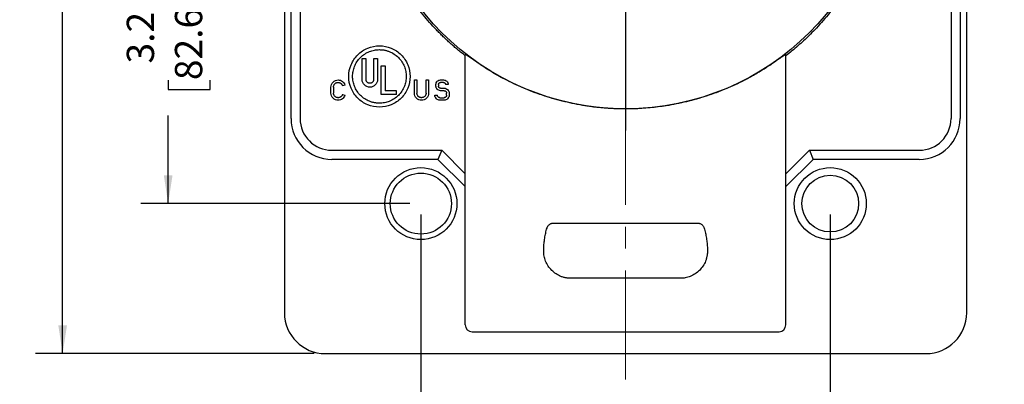
# Model space of a CAD drawing. Units: inches. Extents: x 0 to 17, y 0 to 11.
# Drawn here: x 5.5 to 10, y 3.7 to 5.4 of the extents above; entities that cross this region are included whole.
import ezdxf

# ---------------------------------------------------------------- set-up
doc = ezdxf.new("R2010")
doc.units = ezdxf.units.IN
doc.header["$MEASUREMENT"] = 0
doc.linetypes.add('CENTERX2', pattern=[0.8, 0.5, -0.1, 0.1, -0.1])
doc.layers.add('FORMAT', color=7, linetype='Continuous')
doc.styles.add('SLDTEXTSTYLE0', font='TXT', dxfattribs={"width": 0.605})
doc.dimstyles.new('SLDDIMSTYLE0', dxfattribs={"dimtxt": 0.125, "dimasz": 0.13, "dimexe": 0, "dimexo": 0.0625, "dimgap": 0.03125, "dimtad": 0, "dimrnd": 1e-09, "dimzin": 12, "dimdsep": 46, "dimtxsty": 'SLDTEXTSTYLE0', "dimsah": 1, "dimcen": 0.09, "dimadec": 0, "dimazin": 3, "dimtfac": 1, "dimtofl": 0, "dimtmove": 0, "dimatfit": 3, "dimfxl": 0, "dimfrac": 2, "dimtolj": 1, "dimtzin": 12, "dimarcsym": 0})

# ---------------------------------------------------------------- blocks, each defined once
blk = doc.blocks.new('_D_1')
at = {"layer": 'FORMAT', "color": 7}
for p, q in [((7.3409, 4.4675), (7.3409, 2.9723)), ((9.2159, 4.4675), (9.2159, 2.9723)), ((7.3409, 3.0973), (7.6943, 3.0973)), ((7.8566, 3.0971), (7.8136, 3.0971)), ((7.8136, 3.0971), (7.8136, 2.9053)), ((8.4769, 3.0971), (8.5199, 3.0971)), ((8.5199, 3.0971), (8.5199, 2.9053)), ((9.2159, 3.0973), (8.6392, 3.0973)), ((7.8136, 2.9053), (7.8566, 2.9053)), ((8.5199, 2.9053), (8.4769, 2.9053))]:
    blk.add_line(p, q, dxfattribs=at)
for points in [[(7.3409, 3.0973), (7.4709, 3.0773), (7.4709, 3.1173)], [(9.2159, 3.0973), (9.0859, 3.1173), (9.0859, 3.0773)]]:
    blk.add_solid(points, dxfattribs=at)
at = {"layer": 'FORMAT', "color": 7, "char_height": 0.125, "attachment_point": 1, "style": 'SLDTEXTSTYLE0'}
for s, insert in [('1.88in', (7.9328, 3.2869)), ('47.6mm', (7.8566, 3.0664))]:
    blk.add_mtext(s, dxfattribs=dict(at, insert=insert))
blk = doc.blocks.new('_D_2')
at = {"layer": 'FORMAT', "color": 7}
for p, q in [((6.8529, 8.455), (5.5755, 8.455)), ((5.7005, 8.455), (5.7005, 7.6229)), ((5.7007, 7.4606), (5.7007, 7.5036)), ((5.7007, 7.5036), (5.8925, 7.5036)), ((5.8925, 7.5036), (5.8925, 7.4606)), ((5.7007, 6.7448), (5.7007, 6.7019)), ((5.8925, 6.7019), (5.8925, 6.7448)), ((5.7007, 6.7019), (5.8925, 6.7019)), ((5.7005, 3.83), (5.7005, 6.5826)), ((6.8529, 3.83), (5.5755, 3.83))]:
    blk.add_line(p, q, dxfattribs=at)
for points in [[(5.7005, 8.455), (5.6805, 8.325), (5.7205, 8.325)], [(5.7005, 3.83), (5.7205, 3.96), (5.6805, 3.96)]]:
    blk.add_solid(points, dxfattribs=at)
at = {"layer": 'FORMAT', "color": 7, "char_height": 0.125, "attachment_point": 1, "rotation": 90, "style": 'SLDTEXTSTYLE0'}
for s, insert in [('117.5mm', (5.7314, 6.7448)), ('4.63in', (5.5109, 6.8688))]:
    blk.add_mtext(s, dxfattribs=dict(at, insert=insert))
blk = doc.blocks.new('_D_3')
at = {"layer": 'FORMAT', "color": 7}
for p, q in [((7.2909, 7.7675), (6.0587, 7.7675)), ((6.1837, 7.7675), (6.1837, 5.8663)), ((6.1838, 5.704), (6.1838, 5.747)), ((6.1838, 5.747), (6.3757, 5.747)), ((6.3757, 5.747), (6.3757, 5.704)), ((6.1838, 5.0837), (6.1838, 5.0407)), ((6.3757, 5.0407), (6.3757, 5.0837)), ((6.1838, 5.0407), (6.3757, 5.0407)), ((6.1837, 4.5175), (6.1837, 4.9214)), ((7.2909, 4.5175), (6.0587, 4.5175))]:
    blk.add_line(p, q, dxfattribs=at)
for points in [[(6.1837, 7.7675), (6.1637, 7.6375), (6.2037, 7.6375)], [(6.1837, 4.5175), (6.2037, 4.6475), (6.1637, 4.6475)]]:
    blk.add_solid(points, dxfattribs=at)
at = {"layer": 'FORMAT', "color": 7, "char_height": 0.125, "attachment_point": 1, "rotation": 90, "style": 'SLDTEXTSTYLE0'}
for s, insert in [('82.6mm', (6.2146, 5.0837)), ('3.25in', (5.9941, 5.1599))]:
    blk.add_mtext(s, dxfattribs=dict(at, insert=insert))
blk = doc.blocks.new('SW_CENTERMARKSYMBOL_0')
at = {"layer": 'FORMAT', "color": 0}
for p, q in [((0, 0.2), (0, 1.29)), ((0, 0), (0, 0.1)), ((-0.2, 0), (-1.7287, 0)), ((0, 0), (-0.1, 0)), ((0, 0), (0, -0.1)), ((0, 0), (0.1, 0)), ((0.2, 0), (1.7344, 0)), ((0, -0.2), (0, -1.29))]:
    blk.add_line(p, q, dxfattribs=at)

msp = doc.modelspace()

# ---------------------------------------------------------------- linework, layer by layer
at = {"color": 7, "linetype": 'Continuous', "lineweight": 25}
for p, q in [((6.7159, 8.268), (6.7159, 4.017)), ((9.8409, 4.017), (9.8409, 8.268)), ((6.7464, 4.9075), (6.7464, 7.3775)), ((6.788, 7.3775), (6.788, 4.9075)), ((9.7689, 7.3775), (9.7689, 4.9075)), ((9.8104, 7.3775), (9.8104, 4.9075)), ((7.5444, 3.9613), (7.5444, 5.2011)), ((9.0124, 3.9613), (9.0124, 5.2011)), ((7.0722, 5.0865), (7.0722, 5.1835)), ((7.0722, 5.1835), (7.0897, 5.1835)), ((7.0897, 5.1835), (7.0897, 5.0865)), ((7.1249, 5.0865), (7.1249, 5.1835)), ((7.1249, 5.1835), (7.1424, 5.1835)), ((7.1424, 5.1835), (7.1424, 5.0865)), ((7.1598, 5.0177), (7.1598, 5.1498)), ((7.1598, 5.1498), (7.1774, 5.1498)), ((7.1774, 5.1498), (7.1774, 5.0353)), ((6.9293, 5.0242), (6.9293, 5.0519)), ((6.941, 5.0519), (6.941, 5.0242)), ((6.9932, 5.0613), (6.9821, 5.058)), ((7.3114, 5.0845), (7.323, 5.0845)), ((7.3114, 5.0243), (7.3114, 5.0845)), ((7.323, 5.0845), (7.323, 5.0239)), ((7.3649, 5.0845), (7.3765, 5.0845)), ((7.3649, 5.0241), (7.3649, 5.0845)), ((7.3765, 5.0845), (7.3765, 5.0241)), ((7.4099, 5.0562), (7.4099, 5.0636)), ((7.4215, 5.0636), (7.4215, 5.0562)), ((7.4308, 5.0845), (7.4448, 5.0845)), ((7.4448, 5.0729), (7.4308, 5.0729)), ((7.4657, 5.0636), (7.4541, 5.0636)), ((6.9821, 5.0181), (6.9932, 5.0148)), ((7.2301, 5.0177), (7.1598, 5.0177)), ((7.2301, 5.0353), (7.1774, 5.0353)), ((7.2301, 5.0177), (7.2301, 5.0353)), ((7.4052, 5.0148), (7.4169, 5.0148)), ((7.4308, 5.0469), (7.4471, 5.0469)), ((7.4471, 5.0353), (7.4308, 5.0353)), ((7.4587, 5.0148), (7.4587, 5.0236)), ((7.4704, 5.0236), (7.4704, 5.0148)), ((7.4285, 5.0032), (7.4471, 5.0032)), ((7.4471, 4.9915), (7.4285, 4.9915)), ((6.9334, 4.762), (7.4366, 4.762)), ((7.4366, 4.762), (7.4194, 4.7205)), ((7.4366, 4.762), (7.5444, 4.6542)), ((9.0124, 4.6542), (9.1203, 4.762)), ((9.1203, 4.762), (9.6234, 4.762)), ((9.1203, 4.762), (9.1374, 4.7205)), ((7.4194, 4.7205), (6.9334, 4.7205)), ((7.5444, 4.5955), (7.4194, 4.7205)), ((9.1374, 4.7205), (9.0124, 4.5955)), ((9.6234, 4.7205), (9.1374, 4.7205)), ((7.9484, 4.428), (8.6085, 4.428)), ((8.5284, 4.175), (8.0284, 4.175)), ((7.5754, 3.9303), (8.9814, 3.9303)), ((6.9029, 3.83), (9.6539, 3.83))]:
    msp.add_line(p, q, dxfattribs=at)
for centre, radius in [((8.2784, 6.1425), 1.19), ((7.3409, 4.5175), 0.165), ((7.3409, 4.5175), 0.14), ((9.2159, 4.5175), 0.165), ((9.2159, 4.5175), 0.13)]:
    msp.add_circle(centre, radius, dxfattribs=at)
for centre, radius, start, end in [((6.9334, 4.9075), 0.187, 180, 270), ((6.9334, 4.9075), 0.1455, 180, 270), ((9.6234, 4.9075), 0.1455, 270, 0), ((9.6234, 4.9075), 0.187, 270, 0), ((6.9029, 4.017), 0.187, 180, 270), ((9.6539, 4.017), 0.187, 270, 0), ((7.5754, 3.9613), 0.031, 180, 270), ((8.9814, 3.9613), 0.031, 270, 0)]:
    msp.add_arc(centre, radius, start, end, dxfattribs=at)
for points, knots in [([(7.5444, 5.1951), (7.5386, 5.1997), (7.5269, 5.2089), (7.5097, 5.223), (7.4928, 5.2374), (7.4761, 5.2522), (7.4597, 5.2672), (7.4436, 5.2826), (7.4278, 5.2982), (7.396, 5.3309), (7.3502, 5.3826), (7.294, 5.4569), (7.2433, 5.536), (7.1835, 5.6481), (7.1255, 5.7972), (7.0854, 5.9845), (7.0755, 6.1734), (7.0947, 6.3569), (7.1403, 6.5318), (7.2114, 6.698), (7.3086, 6.8548), (7.4321, 6.9981), (7.5785, 7.1216), (7.7157, 7.2039), (7.8316, 7.2559), (7.9201, 7.2874), (8.0101, 7.3117), (8.0823, 7.3254), (8.1363, 7.3327), (8.1717, 7.3364), (8.2072, 7.339), (8.2428, 7.3406), (8.2666, 7.3408), (8.2784, 7.3409)], [0, 0, 0, 0, 0.007494, 0.014981, 0.022463, 0.029943, 0.037424, 0.044907, 0.052396, 0.059893, 0.090934, 0.121987, 0.153812, 0.18565, 0.250075, 0.314501, 0.378114, 0.440162, 0.500001, 0.55984, 0.621888, 0.6855, 0.749926, 0.814351, 0.846175, 0.878014, 0.909054, 0.940108, 0.952095, 0.964067, 0.976035, 0.988009, 1, 1, 1, 1]), ([(8.2784, 7.3409), (8.2859, 7.3409), (8.3007, 7.3408), (8.323, 7.3402), (8.3452, 7.3391), (8.3674, 7.3377), (8.3896, 7.3358), (8.4117, 7.3336), (8.4338, 7.3309), (8.479, 7.3246), (8.5468, 7.3117), (8.6367, 7.2874), (8.7253, 7.2559), (8.8412, 7.2039), (8.9784, 7.1216), (9.1248, 6.9981), (9.2483, 6.8548), (9.3455, 6.698), (9.4166, 6.5318), (9.4622, 6.3569), (9.4814, 6.1734), (9.4715, 5.9845), (9.4314, 5.7972), (9.3734, 5.6481), (9.3136, 5.536), (9.2629, 5.4569), (9.2067, 5.3826), (9.158, 5.3276), (9.1197, 5.2887), (9.094, 5.2641), (9.0675, 5.2403), (9.0404, 5.2172), (9.0218, 5.2025), (9.0124, 5.1951)], [0, 0, 0, 0, 0.007494, 0.014981, 0.022463, 0.029943, 0.037424, 0.044907, 0.052396, 0.059893, 0.090934, 0.121987, 0.153812, 0.18565, 0.250075, 0.314501, 0.378114, 0.440162, 0.500001, 0.55984, 0.621888, 0.6855, 0.749926, 0.814351, 0.846175, 0.878014, 0.909054, 0.940108, 0.952095, 0.964067, 0.976035, 0.988009, 1, 1, 1, 1]), ([(7.1511, 4.9601), (7.1327, 4.9601), (7.1144, 4.9638), (7.0804, 4.9778), (7.0648, 4.9882), (7.0388, 5.0142), (7.0284, 5.0298), (7.0143, 5.0638), (7.0106, 5.0822), (7.0106, 5.119), (7.0143, 5.1374), (7.0284, 5.1713), (7.0388, 5.1869), (7.0648, 5.2129), (7.0804, 5.2233), (7.1144, 5.2374), (7.1327, 5.2411), (7.1511, 5.2411)], [0, 0, 0, 0, 0.125, 0.125, 0.25, 0.25, 0.375, 0.375, 0.5, 0.5, 0.625, 0.625, 0.75, 0.75, 0.875, 0.875, 1, 1, 1, 1]), ([(7.1511, 5.2411), (7.1695, 5.2411), (7.1879, 5.2374), (7.2219, 5.2233), (7.2375, 5.2129), (7.2635, 5.1869), (7.2739, 5.1713), (7.288, 5.1374), (7.2916, 5.119), (7.2916, 5.0822), (7.288, 5.0638), (7.2739, 5.0298), (7.2635, 5.0142), (7.2375, 4.9882), (7.2219, 4.9778), (7.1879, 4.9638), (7.1695, 4.9601), (7.1511, 4.9601)], [0, 0, 0, 0, 0.125, 0.125, 0.25, 0.25, 0.375, 0.375, 0.5, 0.5, 0.625, 0.625, 0.75, 0.75, 0.875, 0.875, 1, 1, 1, 1]), ([(7.1511, 4.9778), (7.1489, 4.9778), (7.1445, 4.9779), (7.1379, 4.9784), (7.1314, 4.9793), (7.1249, 4.9806), (7.1185, 4.9821), (7.1122, 4.9841), (7.1002, 4.9885), (7.0832, 4.9972), (7.0637, 5.0132), (7.0478, 5.0327), (7.0365, 5.0545), (7.0298, 5.0774), (7.0276, 5.1006), (7.0298, 5.1237), (7.0365, 5.1467), (7.0477, 5.1685), (7.0637, 5.188), (7.0832, 5.204), (7.1016, 5.2135), (7.1168, 5.2187), (7.1281, 5.2214), (7.1395, 5.2231), (7.1473, 5.2233), (7.1511, 5.2234)], [0, 0, 0, 0, 0.017275, 0.034429, 0.051511, 0.068572, 0.085662, 0.102832, 0.120131, 0.185059, 0.250088, 0.315012, 0.380045, 0.439975, 0.500014, 0.559947, 0.619982, 0.68491, 0.749939, 0.814863, 0.879897, 0.910037, 0.93992, 0.969818, 1, 1, 1, 1]), ([(7.1511, 5.2234), (7.1534, 5.2233), (7.1578, 5.2233), (7.1644, 5.2227), (7.1709, 5.2219), (7.1774, 5.2206), (7.1838, 5.219), (7.1901, 5.2171), (7.2021, 5.2127), (7.219, 5.204), (7.2385, 5.188), (7.2545, 5.1685), (7.2658, 5.1467), (7.2725, 5.1237), (7.2746, 5.1006), (7.2725, 5.0774), (7.2658, 5.0545), (7.2545, 5.0327), (7.2386, 5.0132), (7.2191, 4.9972), (7.2006, 4.9877), (7.1854, 4.9825), (7.1742, 4.9798), (7.1627, 4.9781), (7.155, 4.9779), (7.1511, 4.9778)], [0, 0, 0, 0, 0.017275, 0.034429, 0.051511, 0.068572, 0.085662, 0.102832, 0.120131, 0.185059, 0.250088, 0.315012, 0.380045, 0.439975, 0.500014, 0.559947, 0.619982, 0.68491, 0.749939, 0.814863, 0.879897, 0.910037, 0.93992, 0.969818, 1, 1, 1, 1]), ([(7.5754, 5.1811), (7.5744, 5.1819), (7.5723, 5.1834), (7.5695, 5.1855), (7.5669, 5.1873), (7.5635, 5.1897), (7.5593, 5.1926), (7.5545, 5.1959), (7.5504, 5.1986), (7.5474, 5.2003), (7.5456, 5.2012), (7.5446, 5.2015), (7.5445, 5.2012), (7.5444, 5.2011)], [0, 0, 0, 0, 0.074027, 0.140407, 0.199143, 0.250245, 0.383205, 0.50023, 0.630587, 0.750004, 0.834454, 0.917442, 1, 1, 1, 1]), ([(9.0124, 5.2011), (9.0124, 5.2012), (9.0124, 5.2014), (9.012, 5.2014), (9.0115, 5.2012), (9.0106, 5.2009), (9.0092, 5.2001), (9.0065, 5.1986), (9.0024, 5.1959), (8.9976, 5.1926), (8.9926, 5.1891), (8.9871, 5.1852), (8.9835, 5.1826), (8.9814, 5.1811)], [0, 0, 0, 0, 0.049565, 0.099143, 0.148961, 0.199242, 0.250202, 0.369553, 0.499967, 0.616924, 0.74994, 0.85967, 1, 1, 1, 1]), ([(8.2784, 4.9515), (8.2715, 4.9515), (8.2577, 4.9516), (8.2369, 4.9522), (8.2162, 4.9531), (8.1955, 4.9543), (8.1748, 4.9559), (8.1542, 4.9579), (8.1335, 4.9603), (8.1129, 4.963), (8.0681, 4.9697), (7.9994, 4.9834), (7.9083, 5.0092), (7.8195, 5.0421), (7.751, 5.0739), (7.7012, 5.1005), (7.6688, 5.1191), (7.637, 5.1387), (7.6058, 5.1593), (7.5856, 5.1738), (7.5754, 5.1811)], [0, 0, 0, 0, 0.027641, 0.055254, 0.082847, 0.11043, 0.138009, 0.165594, 0.193193, 0.220814, 0.248466, 0.374207, 0.500003, 0.625744, 0.751541, 0.801273, 0.850935, 0.900578, 0.95025, 1, 1, 1, 1]), ([(8.9814, 5.1811), (8.9758, 5.177), (8.9646, 5.1689), (8.9475, 5.1571), (8.9303, 5.1456), (8.9128, 5.1344), (8.8952, 5.1235), (8.8773, 5.1129), (8.8593, 5.1027), (8.8411, 5.0927), (8.8009, 5.0716), (8.7374, 5.0421), (8.6486, 5.0092), (8.5575, 4.9834), (8.4834, 4.9686), (8.4275, 4.9607), (8.3904, 4.9566), (8.3532, 4.9537), (8.3158, 4.9518), (8.2909, 4.9516), (8.2784, 4.9515)], [0, 0, 0, 0, 0.027641, 0.055254, 0.082847, 0.11043, 0.138009, 0.165594, 0.193193, 0.220814, 0.248466, 0.374207, 0.500003, 0.625744, 0.751541, 0.801273, 0.850935, 0.900578, 0.95025, 1, 1, 1, 1]), ([(6.9293, 5.0519), (6.9293, 5.0604), (6.9328, 5.0689), (6.9449, 5.081), (6.9534, 5.0845), (6.962, 5.0845)], [0, 0, 0, 0, 0.5, 0.5, 1, 1, 1, 1]), ([(6.941, 5.0519), (6.9411, 5.0528), (6.9411, 5.0545), (6.9417, 5.0571), (6.9426, 5.0601), (6.9444, 5.0635), (6.9471, 5.0668), (6.9504, 5.0696), (6.9541, 5.0715), (6.9581, 5.0727), (6.9607, 5.0728), (6.9621, 5.0729)], [0, 0, 0, 0, 0.079543, 0.159169, 0.240127, 0.368406, 0.500064, 0.628197, 0.760003, 0.879079, 1, 1, 1, 1]), ([(6.962, 5.0845), (6.9689, 5.0845), (6.9759, 5.0822), (6.987, 5.0739), (6.9912, 5.068), (6.9932, 5.0613)], [0, 0, 0, 0, 0.5, 0.5, 1, 1, 1, 1]), ([(6.9621, 5.0729), (6.963, 5.0729), (6.9647, 5.0728), (6.9674, 5.0723), (6.9699, 5.0715), (6.9723, 5.0703), (6.9748, 5.0687), (6.9772, 5.0666), (6.9793, 5.064), (6.981, 5.0611), (6.9817, 5.059), (6.9821, 5.058)], [0, 0, 0, 0, 0.100754, 0.199485, 0.297853, 0.397537, 0.50015, 0.625476, 0.756603, 0.876864, 1, 1, 1, 1]), ([(7.1073, 5.0514), (7.0981, 5.0514), (7.089, 5.0552), (7.076, 5.0682), (7.0722, 5.0773), (7.0722, 5.0865)], [0, 0, 0, 0, 0.5, 0.5, 1, 1, 1, 1]), ([(7.1073, 5.069), (7.1066, 5.069), (7.1051, 5.0691), (7.1029, 5.0695), (7.1004, 5.0703), (7.0976, 5.0717), (7.0948, 5.074), (7.0925, 5.0768), (7.0909, 5.0799), (7.0899, 5.0832), (7.0898, 5.0854), (7.0897, 5.0865)], [0, 0, 0, 0, 0.07901, 0.158637, 0.240105, 0.367212, 0.50004, 0.627009, 0.759981, 0.878523, 1, 1, 1, 1]), ([(7.1249, 5.0865), (7.1248, 5.0858), (7.1248, 5.0844), (7.1244, 5.0822), (7.1236, 5.0797), (7.1221, 5.0768), (7.1198, 5.0741), (7.117, 5.0718), (7.1139, 5.0702), (7.1106, 5.0691), (7.1084, 5.069), (7.1073, 5.069)], [0, 0, 0, 0, 0.0790103, 0.1586373, 0.240105, 0.3672118, 0.5000404, 0.6270093, 0.7599807, 0.8785229, 1, 1, 1, 1]), ([(7.1424, 5.0865), (7.1424, 5.0773), (7.1386, 5.0682), (7.1256, 5.0552), (7.1165, 5.0514), (7.1073, 5.0514)], [0, 0, 0, 0, 0.5, 0.5, 1, 1, 1, 1]), ([(7.4099, 5.0636), (7.4099, 5.0691), (7.4122, 5.0745), (7.4199, 5.0823), (7.4254, 5.0845), (7.4308, 5.0845)], [0, 0, 0, 0, 0.5, 0.5, 1, 1, 1, 1]), ([(7.4308, 5.0353), (7.4254, 5.0353), (7.4199, 5.0375), (7.4122, 5.0453), (7.4099, 5.0507), (7.4099, 5.0562)], [0, 0, 0, 0, 0.5, 0.5, 1, 1, 1, 1]), ([(7.4215, 5.0636), (7.4216, 5.0642), (7.4216, 5.0654), (7.4222, 5.0672), (7.423, 5.0688), (7.4242, 5.0702), (7.4257, 5.0714), (7.4273, 5.0723), (7.4291, 5.0728), (7.4302, 5.0729), (7.4308, 5.0729)], [0, 0, 0, 0, 0.126443, 0.24863, 0.37158, 0.500219, 0.6272, 0.760065, 0.878558, 1, 1, 1, 1]), ([(7.4308, 5.0469), (7.4302, 5.0469), (7.429, 5.047), (7.4273, 5.0475), (7.4257, 5.0484), (7.4242, 5.0496), (7.423, 5.051), (7.4222, 5.0527), (7.4216, 5.0544), (7.4216, 5.0556), (7.4215, 5.0562)], [0, 0, 0, 0, 0.126443, 0.2486304, 0.3715796, 0.5002186, 0.6272003, 0.7600645, 0.8785577, 1, 1, 1, 1]), ([(7.4448, 5.0845), (7.4503, 5.0845), (7.4557, 5.0823), (7.4635, 5.0745), (7.4657, 5.0691), (7.4657, 5.0636)], [0, 0, 0, 0, 0.5, 0.5, 1, 1, 1, 1]), ([(7.4448, 5.0729), (7.4454, 5.0729), (7.4466, 5.0728), (7.4484, 5.0723), (7.45, 5.0714), (7.4514, 5.0703), (7.4526, 5.0688), (7.4534, 5.0672), (7.454, 5.0655), (7.4541, 5.0642), (7.4541, 5.0636)], [0, 0, 0, 0, 0.1264686, 0.2486631, 0.3716024, 0.5002181, 0.6221868, 0.7480195, 0.8734639, 1, 1, 1, 1]), ([(6.962, 4.9915), (6.9534, 4.9915), (6.9449, 4.9951), (6.9328, 5.0071), (6.9293, 5.0156), (6.9293, 5.0242)], [0, 0, 0, 0, 0.5, 0.5, 1, 1, 1, 1]), ([(6.9621, 5.0032), (6.9612, 5.0032), (6.9593, 5.0033), (6.9566, 5.0038), (6.9536, 5.0048), (6.9503, 5.0066), (6.9472, 5.0092), (6.9445, 5.0124), (6.9426, 5.016), (6.9413, 5.02), (6.9411, 5.0228), (6.941, 5.0242)], [0, 0, 0, 0, 0.082298, 0.165206, 0.250106, 0.372233, 0.500051, 0.622184, 0.749995, 0.873599, 1, 1, 1, 1]), ([(6.9932, 5.0148), (6.9912, 5.0081), (6.987, 5.0021), (6.9759, 4.9938), (6.9689, 4.9915), (6.962, 4.9915)], [0, 0, 0, 0, 0.5, 0.5, 1, 1, 1, 1]), ([(6.9821, 5.0181), (6.9818, 5.0173), (6.9813, 5.0156), (6.98, 5.0132), (6.9785, 5.011), (6.9767, 5.009), (6.9745, 5.0071), (6.9717, 5.0054), (6.9686, 5.0041), (6.9653, 5.0033), (6.9632, 5.0032), (6.9621, 5.0032)], [0, 0, 0, 0, 0.100761, 0.199489, 0.297851, 0.397532, 0.500151, 0.625489, 0.756628, 0.876876, 1, 1, 1, 1]), ([(7.3439, 4.9915), (7.3354, 4.9915), (7.3269, 4.9951), (7.3148, 5.0072), (7.3113, 5.0157), (7.3114, 5.0243)], [0, 0, 0, 0, 0.5, 0.5, 1, 1, 1, 1]), ([(7.3439, 5.0032), (7.3431, 5.0032), (7.3413, 5.0033), (7.3388, 5.0038), (7.3358, 5.0047), (7.3324, 5.0064), (7.3291, 5.0091), (7.3264, 5.0124), (7.3245, 5.0161), (7.3232, 5.02), (7.3231, 5.0226), (7.323, 5.0239)], [0, 0, 0, 0, 0.079571, 0.159232, 0.240222, 0.368449, 0.500063, 0.628146, 0.759907, 0.87903, 1, 1, 1, 1]), ([(7.3765, 5.0241), (7.3765, 5.0156), (7.373, 5.0071), (7.3609, 4.995), (7.3525, 4.9915), (7.3439, 4.9915)], [0, 0, 0, 0, 0.5, 0.5, 1, 1, 1, 1]), ([(7.3649, 5.0241), (7.3648, 5.0232), (7.3648, 5.0215), (7.3643, 5.0189), (7.3633, 5.0159), (7.3616, 5.0125), (7.3589, 5.0092), (7.3555, 5.0065), (7.3518, 5.0046), (7.3479, 5.0034), (7.3453, 5.0032), (7.3439, 5.0032)], [0, 0, 0, 0, 0.079542, 0.159169, 0.240127, 0.368405, 0.500064, 0.628196, 0.760003, 0.879078, 1, 1, 1, 1]), ([(7.4285, 4.9915), (7.4224, 4.9915), (7.4163, 4.994), (7.4077, 5.0027), (7.4052, 5.0087), (7.4052, 5.0148)], [0, 0, 0, 0, 0.5, 0.5, 1, 1, 1, 1]), ([(7.4285, 5.0032), (7.4277, 5.0032), (7.4262, 5.0033), (7.424, 5.0039), (7.422, 5.005), (7.4202, 5.0065), (7.4187, 5.0083), (7.4176, 5.0104), (7.417, 5.0126), (7.4169, 5.014), (7.4169, 5.0148)], [0, 0, 0, 0, 0.126443, 0.2486304, 0.3715796, 0.5002185, 0.6272088, 0.7600648, 0.8785655, 1, 1, 1, 1]), ([(7.4471, 5.0469), (7.4532, 5.0469), (7.4593, 5.0444), (7.4679, 5.0358), (7.4704, 5.0297), (7.4704, 5.0236)], [0, 0, 0, 0, 0.5, 0.5, 1, 1, 1, 1]), ([(7.4471, 5.0353), (7.4479, 5.0352), (7.4494, 5.0351), (7.4516, 5.0345), (7.4536, 5.0334), (7.4554, 5.0319), (7.4569, 5.0301), (7.458, 5.028), (7.4586, 5.0258), (7.4587, 5.0244), (7.4587, 5.0236)], [0, 0, 0, 0, 0.126443, 0.24863, 0.37158, 0.500219, 0.627209, 0.760065, 0.878565, 1, 1, 1, 1]), ([(7.4704, 5.0148), (7.4704, 5.0087), (7.4679, 5.0027), (7.4593, 4.994), (7.4532, 4.9915), (7.4471, 4.9915)], [0, 0, 0, 0, 0.5, 0.5, 1, 1, 1, 1]), ([(7.4587, 5.0148), (7.4587, 5.014), (7.4586, 5.0125), (7.458, 5.0103), (7.4569, 5.0083), (7.4554, 5.0065), (7.4536, 5.005), (7.4515, 5.004), (7.4493, 5.0033), (7.4479, 5.0032), (7.4471, 5.0032)], [0, 0, 0, 0, 0.126443, 0.2486304, 0.3715796, 0.5002185, 0.6272088, 0.7600648, 0.8785655, 1, 1, 1, 1]), ([(7.9187, 4.4057), (7.919, 4.4068), (7.9197, 4.4088), (7.9211, 4.4117), (7.9231, 4.415), (7.9259, 4.4185), (7.9297, 4.4219), (7.9341, 4.4247), (7.9387, 4.4266), (7.9436, 4.4278), (7.9468, 4.4279), (7.9484, 4.428)], [0, 0, 0, 0, 0.081094, 0.161964, 0.243492, 0.371273, 0.500062, 0.627812, 0.756632, 0.878043, 1, 1, 1, 1]), ([(8.6085, 4.428), (8.6096, 4.428), (8.6117, 4.4279), (8.6149, 4.4274), (8.6186, 4.4264), (8.6228, 4.4247), (8.6271, 4.4219), (8.631, 4.4185), (8.6341, 4.4146), (8.6367, 4.4103), (8.6377, 4.4073), (8.6382, 4.4057)], [0, 0, 0, 0, 0.081094, 0.161964, 0.243492, 0.371273, 0.500062, 0.627812, 0.756632, 0.878043, 1, 1, 1, 1]), ([(7.9034, 4.3), (7.9035, 4.304), (7.9036, 4.3119), (7.9041, 4.3239), (7.9051, 4.3357), (7.9064, 4.3475), (7.9081, 4.3593), (7.9102, 4.371), (7.9126, 4.3826), (7.9154, 4.3942), (7.9176, 4.4019), (7.9187, 4.4057)], [0, 0, 0, 0, 0.111637, 0.22288, 0.333841, 0.444633, 0.555367, 0.666159, 0.77712, 0.888363, 1, 1, 1, 1]), ([(8.6382, 4.4057), (8.6393, 4.4019), (8.6415, 4.3942), (8.6443, 4.3826), (8.6467, 4.371), (8.6488, 4.3593), (8.6505, 4.3475), (8.6518, 4.3357), (8.6528, 4.3239), (8.6533, 4.3119), (8.6534, 4.304), (8.6534, 4.3)], [0, 0, 0, 0, 0.111637, 0.22288, 0.333841, 0.444633, 0.555367, 0.666159, 0.77712, 0.888363, 1, 1, 1, 1]), ([(8.0284, 4.175), (8.0262, 4.175), (8.0217, 4.1751), (8.015, 4.1757), (8.0083, 4.1765), (8.0017, 4.1778), (7.9952, 4.1794), (7.9888, 4.1814), (7.9766, 4.1859), (7.9593, 4.1947), (7.9395, 4.211), (7.9232, 4.2309), (7.9135, 4.2496), (7.9082, 4.2651), (7.9055, 4.2765), (7.9038, 4.2882), (7.9036, 4.296), (7.9034, 4.3)], [0, 0, 0, 0, 0.0345407, 0.0688386, 0.102993, 0.1371046, 0.1712746, 0.2056035, 0.2401904, 0.370009, 0.5000276, 0.629838, 0.7598647, 0.8201276, 0.879877, 0.9396543, 1, 1, 1, 1]), ([(8.6534, 4.3), (8.6534, 4.2977), (8.6533, 4.2932), (8.6528, 4.2865), (8.6519, 4.2799), (8.6506, 4.2733), (8.649, 4.2668), (8.6471, 4.2603), (8.6426, 4.2481), (8.6337, 4.2309), (8.6174, 4.211), (8.5976, 4.1947), (8.5788, 4.1851), (8.5634, 4.1798), (8.5519, 4.177), (8.5403, 4.1753), (8.5324, 4.1751), (8.5284, 4.175)], [0, 0, 0, 0, 0.034541, 0.068839, 0.102993, 0.137105, 0.171275, 0.205603, 0.24019, 0.370009, 0.500028, 0.629838, 0.759865, 0.820128, 0.879877, 0.939654, 1, 1, 1, 1])]:
    msp.add_open_spline(points, degree=3, knots=knots, dxfattribs=at)
at = {"layer": 'FORMAT', "color": 7, "linetype": 'CENTERX2', "lineweight": 18}
msp.add_line((8.2784, 3.7113), (8.2784, 5.4511), dxfattribs=at)

# ---------------------------------------------------------------- block references
at = {"layer": 'FORMAT', "color": 7}
msp.add_blockref('SW_CENTERMARKSYMBOL_0', (8.2784, 6.1425), dxfattribs=at)

# ---------------------------------------------------------------- dimensions: what is measured, and where the dimension line sits
for base, p1, p2, picture, middle in [((5.7005240723, 3.8299957411), (6.9029497445, 8.4549957411), (6.9029497445, 3.8299957411), '_D_2', (5.7005240723, 7.1027428264)), ((6.1837, 4.5175), (7.3409, 7.7675), (7.3409, 4.5175), '_D_3', (6.1837, 5.3938))]:
    dim = msp.add_linear_dim(base=base, p1=p1, p2=p2, angle=90, dimstyle='SLDDIMSTYLE0', dxfattribs=at)
    dim.commit()
    dim.dimension.update_dxf_attribs({"geometry": picture, "text_midpoint": middle, "dimtype": 160})
dim = msp.add_linear_dim(base=(9.2159497445, 3.0972768883), p1=(7.3409497445, 4.5174957411), p2=(9.2159497445, 4.5174957411), dimstyle='SLDDIMSTYLE0', dxfattribs=at)
dim.commit()
dim.dimension.update_dxf_attribs({"geometry": '_D_1', "text_midpoint": (8.1667492002, 3.0972768883), "dimtype": 160})

doc.saveas('drawing.dxf')
